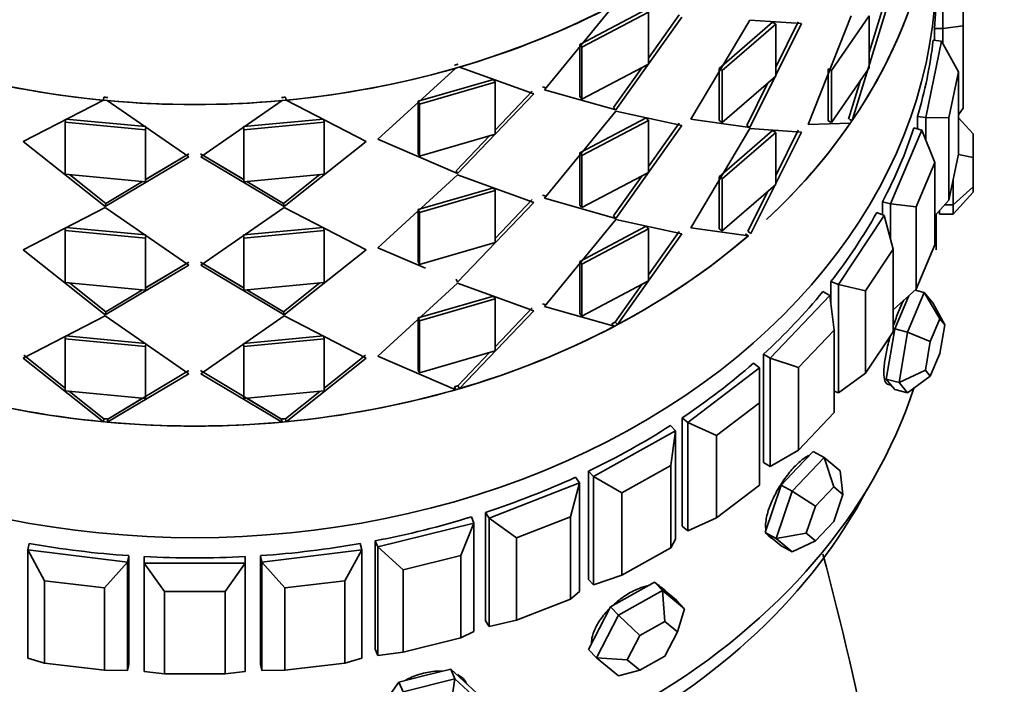
# Model space of a CAD drawing. Units: millimetres. Extents: x 0 to 1361, y 0 to 1969.
# Drawn here: x 370 to 399, y 1357 to 1376 of the extents above; entities that cross this region are included whole.
import ezdxf
from ezdxf import colors
from ezdxf.entities.mleader import LeaderData, LeaderLine
from ezdxf.math import Vec2, Vec3

# ---------------------------------------------------------------- set-up
doc = ezdxf.new("R2010")
doc.units = ezdxf.units.MM
doc.layers.add('DV2_Défaut', color=7, linetype='Continuous')
doc.layers.add('Défaut', color=7, linetype='Continuous')

# ---------------------------------------------------------------- blocks, each defined once
blk = doc.blocks.new('_DOT')
at = {"color": 0}
blk.add_line((0, 0), (-1, 0), dxfattribs=at)
at = {"color": 0, "const_width": 0.333}
blk.add_lwpolyline([(-0.1665, 0, 1), (0.1665, 0, 1)], format="xyb", close=True, dxfattribs=at)
blk = doc.blocks.new('SE1')
at = {"layer": 'DV2_Défaut', "color": 7, "linetype": 'Continuous', "lineweight": 35}
for p, q in [((397.348, 1376.184), (397.348, 1378.482)), ((397.948, 1377.636), (397.948, 1376.258)), ((385.53, 1374.366), (387.598, 1376.883)), ((385.53, 1374.366), (387.598, 1376.883)), ((386.577, 1375.703), (388.541, 1376.741)), ((386.577, 1375.703), (388.541, 1376.741)), ((386.64, 1375.624), (388.615, 1376.669)), ((386.64, 1375.624), (388.615, 1376.669)), ((388.615, 1376.669), (388.615, 1375.126)), ((388.615, 1376.669), (388.615, 1375.126)), ((389.524, 1376.589), (388.615, 1375.304)), ((389.524, 1376.589), (388.615, 1375.304)), ((393.355, 1373.335), (394.628, 1376.555)), ((393.355, 1373.335), (394.628, 1376.555)), ((394.042, 1374.933), (395.157, 1376.561)), ((394.042, 1374.933), (395.157, 1376.561)), ((395.655, 1376.693), (394.655, 1373.45)), ((395.655, 1376.693), (394.655, 1373.45)), ((395.543, 1376.726), (395.157, 1375.471)), ((395.543, 1376.726), (395.157, 1375.471)), ((395.157, 1376.561), (395.157, 1375.019)), ((395.157, 1376.561), (395.157, 1375.019)), ((389.603, 1376.52), (387.646, 1373.764)), ((389.603, 1376.52), (387.646, 1373.764)), ((391.616, 1376.426), (389.87, 1373.487)), ((391.616, 1376.426), (389.87, 1373.487)), ((392.293, 1376.368), (390.71, 1374.999)), ((392.293, 1376.368), (390.71, 1374.999)), ((392.387, 1376.311), (390.795, 1374.935)), ((392.387, 1376.311), (390.795, 1374.935)), ((393.152, 1376.325), (391.616, 1376.426)), ((393.152, 1376.325), (391.616, 1376.426)), ((391.616, 1373.244), (393.152, 1376.325)), ((391.616, 1373.244), (393.152, 1376.325)), ((392.293, 1376.368), (392.387, 1376.311)), ((392.293, 1376.368), (392.387, 1376.311)), ((392.387, 1375.036), (393.054, 1376.378)), ((392.387, 1375.036), (393.054, 1376.378)), ((392.387, 1374.768), (392.387, 1376.311)), ((392.387, 1374.768), (392.387, 1376.311)), ((397.348, 1376.184), (397.948, 1376.258)), ((397.948, 1376.258), (397.948, 1373.815)), ((397.097, 1376.184), (397.097, 1375.833)), ((397.097, 1376.184), (397.097, 1375.833)), ((397.348, 1376.184), (397.097, 1376.184)), ((397.348, 1375.737), (397.348, 1376.184)), ((386.577, 1374.16), (386.577, 1375.703)), ((386.577, 1375.703), (386.64, 1375.624)), ((386.577, 1374.16), (386.577, 1375.703)), ((386.577, 1375.703), (386.64, 1375.624)), ((396.84, 1373.537), (397.31, 1375.807)), ((397.31, 1375.807), (397.062, 1375.837)), ((397.808, 1374.896), (397.31, 1375.807)), ((386.64, 1374.082), (386.64, 1375.624)), ((386.64, 1374.082), (386.64, 1375.624)), ((388.615, 1375.126), (386.64, 1374.082)), ((388.615, 1375.126), (386.64, 1374.082)), ((380.586, 1372.894), (382.895, 1375.004)), ((380.586, 1372.894), (382.895, 1375.004)), ((383.004, 1375.036), (385.214, 1374.239)), ((383.004, 1375.036), (385.214, 1374.239)), ((388.413, 1375.019), (387.578, 1373.839)), ((388.413, 1375.019), (387.578, 1373.839)), ((390.71, 1374.999), (390.71, 1373.457)), ((390.71, 1374.999), (390.795, 1374.935)), ((390.71, 1374.999), (390.71, 1373.457)), ((390.71, 1374.999), (390.795, 1374.935)), ((390.795, 1374.935), (390.795, 1373.392)), ((390.795, 1374.935), (390.795, 1373.392)), ((393.939, 1373.438), (393.939, 1374.981)), ((393.939, 1374.981), (394.042, 1374.933)), ((393.939, 1373.438), (393.939, 1374.981)), ((393.939, 1374.981), (394.042, 1374.933)), ((395.157, 1375.019), (394.042, 1373.391)), ((395.157, 1375.019), (394.042, 1373.391)), ((394.042, 1373.391), (394.042, 1374.933)), ((394.042, 1373.391), (394.042, 1374.933)), ((397.808, 1374.896), (397.527, 1373.534)), ((397.808, 1372.453), (397.808, 1374.896)), ((381.78, 1374.023), (384.011, 1374.671)), ((381.78, 1374.023), (384.011, 1374.671)), ((381.816, 1373.935), (384.06, 1374.587)), ((381.816, 1373.935), (384.06, 1374.587)), ((384.011, 1374.671), (384.06, 1374.587)), ((384.011, 1374.671), (384.06, 1374.587)), ((384.06, 1374.587), (384.06, 1373.045)), ((384.06, 1374.587), (384.06, 1373.045)), ((390.795, 1373.392), (392.387, 1374.768)), ((390.795, 1373.392), (392.387, 1374.768)), ((391.526, 1373.305), (392.153, 1374.566)), ((391.526, 1373.305), (392.153, 1374.566)), ((394.905, 1374.651), (394.549, 1373.493)), ((394.905, 1374.651), (394.549, 1373.493)), ((385.214, 1374.239), (382.95, 1371.876)), ((385.214, 1374.239), (382.95, 1371.876)), ((385.159, 1374.32), (384.06, 1373.169)), ((385.159, 1374.32), (384.06, 1373.169)), ((385.573, 1374.418), (385.473, 1374.447)), ((387.646, 1373.764), (385.53, 1374.366)), ((387.646, 1373.764), (385.53, 1374.366)), ((370.056, 1372.829), (372.439, 1374.053)), ((370.056, 1372.829), (372.439, 1374.053)), ((372.439, 1374.053), (372.454, 1374.144)), ((372.439, 1374.053), (372.454, 1374.144)), ((372.554, 1374.042), (374.97, 1372.372)), ((372.554, 1374.042), (374.97, 1372.372)), ((375.326, 1372.372), (377.742, 1374.042)), ((375.326, 1372.372), (377.742, 1374.042)), ((377.843, 1374.144), (377.858, 1374.053)), ((377.843, 1374.144), (377.858, 1374.053)), ((377.858, 1374.053), (380.24, 1372.829)), ((377.858, 1374.053), (380.24, 1372.829)), ((381.78, 1372.48), (381.78, 1374.023)), ((381.78, 1374.023), (381.816, 1373.935)), ((381.78, 1372.48), (381.78, 1374.023)), ((381.78, 1374.023), (381.816, 1373.935)), ((381.816, 1372.393), (381.816, 1373.935)), ((381.816, 1372.393), (381.816, 1373.935)), ((386.577, 1374.16), (386.64, 1374.082)), ((386.577, 1374.16), (386.64, 1374.082)), ((387.646, 1373.731), (385.53, 1371.152)), ((387.646, 1373.731), (385.53, 1371.152)), ((387.578, 1373.839), (387.646, 1373.764)), ((387.578, 1373.839), (387.646, 1373.764)), ((389.603, 1373.306), (387.646, 1373.731)), ((389.603, 1373.306), (387.646, 1373.731)), ((397.808, 1373.618), (397.948, 1373.815)), ((371.33, 1373.492), (371.309, 1373.401)), ((371.33, 1373.492), (371.309, 1373.401)), ((371.309, 1373.401), (373.692, 1373.18)), ((371.309, 1371.858), (371.309, 1373.401)), ((371.309, 1373.401), (373.692, 1373.18)), ((371.309, 1371.858), (371.309, 1373.401)), ((371.33, 1373.492), (373.7, 1373.271)), ((371.33, 1373.492), (373.7, 1373.271)), ((376.597, 1373.271), (378.966, 1373.492)), ((376.597, 1373.271), (378.966, 1373.492)), ((376.605, 1373.18), (378.987, 1373.401)), ((376.605, 1373.18), (378.987, 1373.401)), ((378.966, 1373.492), (378.987, 1373.401)), ((378.966, 1373.492), (378.987, 1373.401)), ((378.987, 1373.401), (378.987, 1371.858)), ((378.987, 1373.401), (378.987, 1371.858)), ((388.541, 1373.527), (386.577, 1372.489)), ((388.541, 1373.527), (386.577, 1372.489)), ((388.615, 1373.455), (386.64, 1372.41)), ((388.615, 1373.455), (386.64, 1372.41)), ((388.541, 1373.527), (388.615, 1373.455)), ((388.541, 1373.527), (388.615, 1373.455)), ((388.615, 1371.912), (388.615, 1373.455)), ((388.615, 1371.912), (388.615, 1373.455)), ((388.615, 1372.09), (389.524, 1373.375)), ((388.615, 1372.09), (389.524, 1373.375)), ((389.87, 1373.487), (391.616, 1373.244)), ((389.87, 1373.487), (391.616, 1373.244)), ((390.71, 1373.457), (390.795, 1373.392)), ((390.71, 1373.457), (390.795, 1373.392)), ((394.601, 1373.371), (393.355, 1373.335)), ((394.601, 1373.371), (393.355, 1373.335)), ((393.939, 1373.438), (394.042, 1373.391)), ((393.939, 1373.438), (394.042, 1373.391)), ((394.655, 1373.45), (394.576, 1373.482)), ((394.655, 1373.45), (394.576, 1373.482)), ((396.592, 1373.567), (396.592, 1373.203)), ((396.592, 1373.567), (396.592, 1373.203)), ((396.84, 1373.537), (396.592, 1373.567)), ((396.84, 1372.882), (396.84, 1373.537)), ((396.84, 1373.537), (397.527, 1373.534)), ((397.527, 1373.534), (397.527, 1371.091)), ((397.808, 1373.536), (398.248, 1373.058)), ((373.7, 1373.271), (373.692, 1373.18)), ((373.7, 1373.271), (373.692, 1373.18)), ((373.692, 1373.18), (373.692, 1371.637)), ((373.692, 1373.18), (373.692, 1371.637)), ((376.597, 1373.271), (376.605, 1373.18)), ((376.597, 1373.271), (376.605, 1373.18)), ((376.605, 1371.637), (376.605, 1373.18)), ((376.605, 1371.637), (376.605, 1373.18)), ((384.06, 1373.045), (381.816, 1372.393)), ((384.06, 1373.045), (381.816, 1372.393)), ((387.646, 1370.55), (389.603, 1373.306)), ((387.646, 1370.55), (389.603, 1373.306)), ((389.87, 1370.273), (391.616, 1373.212)), ((389.87, 1370.273), (391.616, 1373.212)), ((390.71, 1371.785), (392.293, 1373.154)), ((390.71, 1371.785), (392.293, 1373.154)), ((390.795, 1371.721), (392.387, 1373.097)), ((390.795, 1371.721), (392.387, 1373.097)), ((391.526, 1373.305), (391.616, 1373.244)), ((391.526, 1373.305), (391.616, 1373.244)), ((391.616, 1373.212), (393.152, 1373.111)), ((391.616, 1373.212), (393.152, 1373.111)), ((393.152, 1373.111), (391.654, 1370.101)), ((393.152, 1373.111), (391.654, 1370.101)), ((392.293, 1373.154), (392.387, 1373.097)), ((392.293, 1373.154), (392.387, 1373.097)), ((393.054, 1373.164), (392.387, 1371.819)), ((393.054, 1373.164), (392.387, 1371.819)), ((392.387, 1373.097), (392.387, 1371.554)), ((392.387, 1373.097), (392.387, 1371.554)), ((395.798, 1370.985), (396.725, 1373.17)), ((396.725, 1373.17), (396.486, 1373.23)), ((397.111, 1372.205), (396.725, 1373.17)), ((398.248, 1373.058), (398.248, 1372.351)), ((372.496, 1370.903), (370.056, 1372.829)), ((372.496, 1370.903), (370.056, 1372.829)), ((380.24, 1372.829), (377.8, 1370.903)), ((380.24, 1372.829), (377.8, 1370.903)), ((382.95, 1371.876), (380.586, 1372.894)), ((382.95, 1371.876), (380.586, 1372.894)), ((383.895, 1372.997), (382.907, 1371.962)), ((383.895, 1372.997), (382.907, 1371.962)), ((374.971, 1372.464), (373.697, 1371.703)), ((374.971, 1372.464), (373.74, 1371.729)), ((376.599, 1371.703), (375.325, 1372.464)), ((376.556, 1371.729), (375.325, 1372.464)), ((381.78, 1372.48), (381.816, 1372.393)), ((381.78, 1372.48), (381.816, 1372.393)), ((386.577, 1372.489), (386.577, 1370.946)), ((386.577, 1372.489), (386.64, 1372.41)), ((386.577, 1372.489), (386.577, 1370.946)), ((386.577, 1372.489), (386.64, 1372.41)), ((397.527, 1371.091), (397.808, 1372.453)), ((374.97, 1372.372), (372.496, 1370.903)), ((374.97, 1372.372), (372.496, 1370.903)), ((377.8, 1370.903), (375.326, 1372.372)), ((377.8, 1370.903), (375.326, 1372.372)), ((386.64, 1372.41), (386.64, 1370.868)), ((386.64, 1372.41), (386.64, 1370.868)), ((397.111, 1372.205), (396.554, 1370.894)), ((397.111, 1369.763), (397.111, 1372.205)), ((397.806, 1372.44), (398.248, 1372.351)), ((398.248, 1372.351), (398.248, 1371.483)), ((382.907, 1371.962), (382.95, 1371.876)), ((382.907, 1371.962), (382.95, 1371.876)), ((386.64, 1370.868), (388.615, 1371.912)), ((386.64, 1370.868), (388.615, 1371.912)), ((373.692, 1371.637), (371.309, 1371.858)), ((373.692, 1371.637), (371.309, 1371.858)), ((372.511, 1370.995), (371.436, 1371.847)), ((372.511, 1370.995), (371.436, 1371.847)), ((373.601, 1371.645), (372.511, 1370.995)), ((373.601, 1371.645), (372.511, 1370.995)), ((373.7, 1371.729), (373.692, 1371.637)), ((373.7, 1371.729), (373.692, 1371.637)), ((376.597, 1371.729), (376.605, 1371.637)), ((376.597, 1371.729), (376.605, 1371.637)), ((378.987, 1371.858), (376.605, 1371.637)), ((378.987, 1371.858), (376.605, 1371.637)), ((377.786, 1370.995), (376.696, 1371.645)), ((377.786, 1370.995), (376.696, 1371.645)), ((378.861, 1371.847), (377.786, 1370.995)), ((378.861, 1371.847), (377.786, 1370.995)), ((382.95, 1371.843), (380.586, 1369.68)), ((382.95, 1371.843), (380.586, 1369.68)), ((385.214, 1371.025), (382.95, 1371.843)), ((385.214, 1371.025), (382.95, 1371.843)), ((387.578, 1370.625), (388.413, 1371.805)), ((387.578, 1370.625), (388.413, 1371.805)), ((390.71, 1370.243), (390.71, 1371.785)), ((390.71, 1371.785), (390.795, 1371.721)), ((390.71, 1370.243), (390.71, 1371.785)), ((390.71, 1371.785), (390.795, 1371.721)), ((390.795, 1370.178), (390.795, 1371.721)), ((390.795, 1370.178), (390.795, 1371.721)), ((397.648, 1370.952), (397.648, 1371.679)), ((384.011, 1371.457), (381.78, 1370.809)), ((384.011, 1371.457), (381.78, 1370.809)), ((384.06, 1371.373), (381.816, 1370.721)), ((384.06, 1371.373), (381.816, 1370.721)), ((384.011, 1371.457), (384.06, 1371.373)), ((384.011, 1371.457), (384.06, 1371.373)), ((384.06, 1369.831), (384.06, 1371.373)), ((384.06, 1369.831), (384.06, 1371.373)), ((392.387, 1371.554), (390.795, 1370.178)), ((392.387, 1371.554), (390.795, 1370.178)), ((392.156, 1371.355), (391.564, 1370.161)), ((392.156, 1371.355), (391.564, 1370.161)), ((397.648, 1370.952), (398.248, 1371.483)), ((398.248, 1371.322), (397.648, 1370.671)), ((398.248, 1371.483), (398.248, 1371.322)), ((372.511, 1370.995), (372.496, 1370.903)), ((372.511, 1370.995), (372.496, 1370.903)), ((377.786, 1370.995), (377.8, 1370.903)), ((377.786, 1370.995), (377.8, 1370.903)), ((382.95, 1368.662), (385.214, 1371.025)), ((382.95, 1368.662), (385.214, 1371.025)), ((384.06, 1369.955), (385.159, 1371.107)), ((384.06, 1369.955), (385.159, 1371.107)), ((385.473, 1371.233), (385.573, 1371.204)), ((385.53, 1371.152), (387.646, 1370.55)), ((385.53, 1371.152), (387.646, 1370.55)), ((395.559, 1371.044), (395.559, 1370.655)), ((395.559, 1371.044), (395.559, 1370.655)), ((395.798, 1370.985), (395.559, 1371.044)), ((397.111, 1370.626), (397.527, 1371.091)), ((372.496, 1370.871), (370.056, 1369.615)), ((372.496, 1370.871), (370.056, 1369.615)), ((374.97, 1369.158), (372.496, 1370.871)), ((374.97, 1369.158), (372.496, 1370.871)), ((377.8, 1370.871), (375.326, 1369.158)), ((377.8, 1370.871), (375.326, 1369.158)), ((380.24, 1369.615), (377.8, 1370.871)), ((380.24, 1369.615), (377.8, 1370.871)), ((381.78, 1370.809), (381.78, 1369.266)), ((381.78, 1370.809), (381.816, 1370.721)), ((381.78, 1370.809), (381.78, 1369.266)), ((381.78, 1370.809), (381.816, 1370.721)), ((381.816, 1370.721), (381.816, 1369.179)), ((381.816, 1370.721), (381.816, 1369.179)), ((386.577, 1370.946), (386.64, 1370.868)), ((386.577, 1370.946), (386.64, 1370.868)), ((395.61, 1370.636), (395.386, 1370.723)), ((395.798, 1369.914), (395.798, 1370.985)), ((395.798, 1370.985), (396.554, 1370.894)), ((396.554, 1370.894), (396.554, 1368.451)), ((397.248, 1370.78), (397.248, 1370.671)), ((397.648, 1370.952), (397.402, 1370.952)), ((397.648, 1370.671), (397.648, 1370.952)), ((385.53, 1367.938), (387.646, 1370.517)), ((385.53, 1367.938), (387.646, 1370.517)), ((387.578, 1370.625), (387.646, 1370.55)), ((387.578, 1370.625), (387.646, 1370.55)), ((387.646, 1370.517), (389.603, 1370.092)), ((387.646, 1370.517), (389.603, 1370.092)), ((394.248, 1368.588), (395.61, 1370.636)), ((395.872, 1369.632), (395.61, 1370.636)), ((397.148, 1369.619), (397.148, 1370.668)), ((397.148, 1369.619), (397.148, 1370.668)), ((397.648, 1370.671), (397.248, 1370.671)), ((371.33, 1370.278), (371.309, 1370.187)), ((371.33, 1370.278), (371.309, 1370.187)), ((373.692, 1369.966), (371.309, 1370.187)), ((371.309, 1370.187), (371.309, 1368.645)), ((373.692, 1369.966), (371.309, 1370.187)), ((371.309, 1370.187), (371.309, 1368.645)), ((373.7, 1370.057), (371.33, 1370.278)), ((373.7, 1370.057), (371.33, 1370.278)), ((378.966, 1370.278), (376.597, 1370.057)), ((378.966, 1370.278), (376.597, 1370.057)), ((378.987, 1370.187), (376.605, 1369.966)), ((378.987, 1370.187), (376.605, 1369.966)), ((378.966, 1370.278), (378.987, 1370.187)), ((378.966, 1370.278), (378.987, 1370.187)), ((378.987, 1368.645), (378.987, 1370.187)), ((378.987, 1368.645), (378.987, 1370.187)), ((386.577, 1369.275), (388.541, 1370.314)), ((386.577, 1369.275), (388.541, 1370.314)), ((386.64, 1369.196), (388.615, 1370.241)), ((386.64, 1369.196), (388.615, 1370.241)), ((388.541, 1370.314), (388.615, 1370.241)), ((388.541, 1370.314), (388.615, 1370.241)), ((388.615, 1370.241), (388.615, 1368.698)), ((388.615, 1370.241), (388.615, 1368.698)), ((389.524, 1370.161), (388.615, 1368.874)), ((389.524, 1370.161), (388.615, 1368.874)), ((391.577, 1370.034), (389.87, 1370.273)), ((391.577, 1370.034), (389.87, 1370.273)), ((390.71, 1370.243), (390.795, 1370.178)), ((390.71, 1370.243), (390.795, 1370.178)), ((391.654, 1370.101), (391.57, 1370.157)), ((391.654, 1370.101), (391.57, 1370.157)), ((373.7, 1370.057), (373.692, 1369.966)), ((373.7, 1370.057), (373.692, 1369.966)), ((373.692, 1368.423), (373.692, 1369.966)), ((373.692, 1368.423), (373.692, 1369.966)), ((376.597, 1370.057), (376.605, 1369.966)), ((376.597, 1370.057), (376.605, 1369.966)), ((376.605, 1369.966), (376.605, 1368.423)), ((376.605, 1369.966), (376.605, 1368.423)), ((381.816, 1369.179), (384.06, 1369.831)), ((381.816, 1369.179), (384.06, 1369.831)), ((389.603, 1370.092), (387.694, 1367.398)), ((389.603, 1370.092), (387.694, 1367.398)), ((391.489, 1370.094), (391.577, 1370.034)), ((391.489, 1370.094), (391.577, 1370.034)), ((370.056, 1369.615), (372.496, 1367.689)), ((370.056, 1369.615), (372.496, 1367.689)), ((377.8, 1367.689), (380.24, 1369.615)), ((377.8, 1367.689), (380.24, 1369.615)), ((380.586, 1369.68), (381.992, 1369.074)), ((380.586, 1369.68), (381.992, 1369.074)), ((395.872, 1369.632), (395.055, 1368.403)), ((395.872, 1367.189), (395.872, 1369.632)), ((396.554, 1368.451), (397.111, 1369.763)), ((373.697, 1368.489), (374.971, 1369.25)), ((373.74, 1368.515), (374.971, 1369.25)), ((375.325, 1369.25), (376.599, 1368.489)), ((375.325, 1369.25), (376.556, 1368.515)), ((381.78, 1369.266), (381.816, 1369.179)), ((381.78, 1369.266), (381.816, 1369.179)), ((386.577, 1367.732), (386.577, 1369.275)), ((386.577, 1369.275), (386.64, 1369.196)), ((386.577, 1367.732), (386.577, 1369.275)), ((386.577, 1369.275), (386.64, 1369.196)), ((372.496, 1367.689), (374.97, 1369.158)), ((372.496, 1367.689), (374.97, 1369.158)), ((375.326, 1369.158), (377.8, 1367.689)), ((375.326, 1369.158), (377.8, 1367.689)), ((386.64, 1367.654), (386.64, 1369.196)), ((386.64, 1367.654), (386.64, 1369.196)), ((382.907, 1368.748), (382.95, 1368.662)), ((382.907, 1368.748), (382.95, 1368.662)), ((388.615, 1368.698), (386.64, 1367.654)), ((388.615, 1368.698), (386.64, 1367.654)), ((394.024, 1368.676), (394.024, 1368.005)), ((394.024, 1368.676), (394.024, 1368.005)), ((394.248, 1368.588), (394.024, 1368.676)), ((371.309, 1368.645), (373.692, 1368.423)), ((371.309, 1368.645), (373.692, 1368.423)), ((371.436, 1368.633), (372.511, 1367.781)), ((371.436, 1368.633), (372.511, 1367.781)), ((372.511, 1367.781), (373.601, 1368.431)), ((372.511, 1367.781), (373.601, 1368.431)), ((373.7, 1368.515), (373.692, 1368.423)), ((373.7, 1368.515), (373.692, 1368.423)), ((376.597, 1368.515), (376.605, 1368.423)), ((376.597, 1368.515), (376.605, 1368.423)), ((376.605, 1368.423), (378.987, 1368.645)), ((376.605, 1368.423), (378.987, 1368.645)), ((376.696, 1368.431), (377.786, 1367.781)), ((376.696, 1368.431), (377.786, 1367.781)), ((377.786, 1367.781), (378.861, 1368.633)), ((377.786, 1367.781), (378.861, 1368.633)), ((380.586, 1366.466), (382.95, 1368.629)), ((380.586, 1366.466), (382.95, 1368.629)), ((382.95, 1368.629), (385.214, 1367.811)), ((382.95, 1368.629), (385.214, 1367.811)), ((388.416, 1368.593), (387.625, 1367.474)), ((388.416, 1368.593), (387.625, 1367.474)), ((393.99, 1368.266), (393.787, 1368.379)), ((394.248, 1365.374), (394.248, 1368.588)), ((394.248, 1368.588), (395.055, 1368.403)), ((395.055, 1368.403), (395.055, 1365.961)), ((395.872, 1367.837), (396.554, 1368.451)), ((396.797, 1368.353), (396.521, 1368.422)), ((381.78, 1367.595), (384.011, 1368.243)), ((381.78, 1367.595), (384.011, 1368.243)), ((381.816, 1367.507), (384.06, 1368.159)), ((381.816, 1367.507), (384.06, 1368.159)), ((384.011, 1368.243), (384.06, 1368.159)), ((384.011, 1368.243), (384.06, 1368.159)), ((384.06, 1368.159), (384.06, 1366.617)), ((384.06, 1368.159), (384.06, 1366.617)), ((392.227, 1366.407), (393.99, 1368.266)), ((394.123, 1367.239), (393.99, 1368.266)), ((396.334, 1368.253), (396.167, 1367.859)), ((396.297, 1367.175), (396.797, 1368.353)), ((396.797, 1368.353), (397.047, 1368.042)), ((396.797, 1368.353), (397.26, 1367.573)), ((372.511, 1367.781), (372.496, 1367.689)), ((372.511, 1367.781), (372.496, 1367.689)), ((377.786, 1367.781), (377.8, 1367.689)), ((377.786, 1367.781), (377.8, 1367.689)), ((385.214, 1367.811), (383.004, 1365.501)), ((385.214, 1367.811), (383.004, 1365.501)), ((385.159, 1367.893), (384.06, 1366.74)), ((385.159, 1367.893), (384.06, 1366.74)), ((385.572, 1367.99), (385.473, 1368.019)), ((387.598, 1367.348), (385.53, 1367.938)), ((387.598, 1367.348), (385.53, 1367.938)), ((396.167, 1367.859), (395.917, 1367.27)), ((397.403, 1367.395), (397.047, 1368.042)), ((370.056, 1366.401), (372.496, 1367.657)), ((370.056, 1366.401), (372.496, 1367.657)), ((372.496, 1367.657), (374.97, 1365.944)), ((372.496, 1367.657), (374.97, 1365.944)), ((375.326, 1365.944), (377.8, 1367.657)), ((375.326, 1365.944), (377.8, 1367.657)), ((377.8, 1367.657), (380.24, 1366.401)), ((377.8, 1367.657), (380.24, 1366.401)), ((381.78, 1366.052), (381.78, 1367.595)), ((381.78, 1367.595), (381.816, 1367.507)), ((381.78, 1366.052), (381.78, 1367.595)), ((381.78, 1367.595), (381.816, 1367.507)), ((381.816, 1365.965), (381.816, 1367.507)), ((381.816, 1365.965), (381.816, 1367.507)), ((386.577, 1367.732), (386.64, 1367.654)), ((386.577, 1367.732), (386.64, 1367.654)), ((397.26, 1367.573), (396.975, 1366.9)), ((397.403, 1367.395), (397.26, 1367.573)), ((387.53, 1367.424), (387.598, 1367.348)), ((387.53, 1367.424), (387.598, 1367.348)), ((387.694, 1367.398), (387.625, 1367.474)), ((387.694, 1367.398), (387.625, 1367.474)), ((394.123, 1367.239), (393.065, 1366.123)), ((394.123, 1364.796), (394.123, 1367.239)), ((395.055, 1365.961), (395.872, 1367.189)), ((395.917, 1367.27), (395.792, 1366.525)), ((396.297, 1367.175), (395.917, 1367.27)), ((397.26, 1366.544), (397.403, 1367.395)), ((371.33, 1367.064), (371.309, 1366.973)), ((371.33, 1367.064), (371.309, 1366.973)), ((371.309, 1366.973), (373.692, 1366.752)), ((371.309, 1365.431), (371.309, 1366.973)), ((371.309, 1366.973), (373.692, 1366.752)), ((371.309, 1365.431), (371.309, 1366.973)), ((371.33, 1367.064), (373.7, 1366.843)), ((371.33, 1367.064), (373.7, 1366.843)), ((376.597, 1366.843), (378.966, 1367.064)), ((376.597, 1366.843), (378.966, 1367.064)), ((376.605, 1366.752), (378.987, 1366.973)), ((376.605, 1366.752), (378.987, 1366.973)), ((378.966, 1367.064), (378.987, 1366.973)), ((378.966, 1367.064), (378.987, 1366.973)), ((378.987, 1366.973), (378.987, 1365.431)), ((378.987, 1366.973), (378.987, 1365.431)), ((396.048, 1365.686), (396.297, 1367.175)), ((396.297, 1367.175), (396.975, 1366.9)), ((396.975, 1366.9), (396.832, 1366.049)), ((373.7, 1366.843), (373.692, 1366.752)), ((373.7, 1366.843), (373.692, 1366.752)), ((373.692, 1366.752), (373.692, 1365.209)), ((373.692, 1366.752), (373.692, 1365.209)), ((376.597, 1366.843), (376.605, 1366.752)), ((376.597, 1366.843), (376.605, 1366.752)), ((376.605, 1365.209), (376.605, 1366.752)), ((376.605, 1365.209), (376.605, 1366.752)), ((384.06, 1366.617), (381.816, 1365.965)), ((384.06, 1366.617), (381.816, 1365.965)), ((372.439, 1364.518), (370.056, 1366.401)), ((372.439, 1364.518), (370.056, 1366.401)), ((371.309, 1365.518), (370.084, 1366.49)), ((371.309, 1365.518), (370.084, 1366.49)), ((380.24, 1366.401), (377.858, 1364.518)), ((380.24, 1366.401), (377.858, 1364.518)), ((380.212, 1366.49), (378.987, 1365.518)), ((380.212, 1366.49), (378.987, 1365.518)), ((382.895, 1365.469), (380.586, 1366.466)), ((382.895, 1365.469), (380.586, 1366.466)), ((383.898, 1366.57), (382.961, 1365.587)), ((383.898, 1366.57), (382.961, 1365.587)), ((392.024, 1366.52), (392.024, 1363.306)), ((392.024, 1366.52), (392.024, 1363.306)), ((392.227, 1366.407), (392.024, 1366.52)), ((392.227, 1363.193), (392.227, 1366.407)), ((392.227, 1366.407), (393.065, 1366.123)), ((395.792, 1366.525), (395.667, 1365.781)), ((396.975, 1365.871), (397.26, 1366.544)), ((374.971, 1366.036), (372.568, 1364.599)), ((374.971, 1366.036), (373.74, 1365.3)), ((377.728, 1364.599), (375.325, 1366.036)), ((376.557, 1365.3), (375.325, 1366.036)), ((381.78, 1366.052), (381.816, 1365.965)), ((381.78, 1366.052), (381.816, 1365.965)), ((389.785, 1364.495), (391.907, 1366.12)), ((391.907, 1366.12), (391.729, 1366.256)), ((391.907, 1365.084), (391.907, 1366.12)), ((393.065, 1366.123), (393.065, 1363.68)), ((396.048, 1365.686), (396.832, 1366.049)), ((396.832, 1366.049), (396.975, 1365.871)), ((374.97, 1365.944), (372.554, 1364.507)), ((374.97, 1365.944), (372.554, 1364.507)), ((377.742, 1364.507), (375.326, 1365.944)), ((377.742, 1364.507), (375.326, 1365.944)), ((394.248, 1365.374), (395.055, 1365.961)), ((395.667, 1365.781), (395.792, 1365.626)), ((396.048, 1365.686), (395.667, 1365.781)), ((396.975, 1365.871), (396.297, 1365.375)), ((382.853, 1365.555), (382.895, 1365.469)), ((382.853, 1365.555), (382.895, 1365.469)), ((383.004, 1365.501), (382.961, 1365.587)), ((383.004, 1365.501), (382.961, 1365.587)), ((395.708, 1365.63), (395.808, 1365.605)), ((395.792, 1365.626), (395.917, 1365.47)), ((396.297, 1365.375), (395.917, 1365.47)), ((396.297, 1365.375), (396.048, 1365.686)), ((373.692, 1365.209), (371.309, 1365.431)), ((373.692, 1365.209), (371.309, 1365.431)), ((372.454, 1364.609), (371.434, 1365.419)), ((372.454, 1364.609), (371.434, 1365.419)), ((373.603, 1365.217), (372.568, 1364.599)), ((373.7, 1365.301), (373.692, 1365.209)), ((373.7, 1365.301), (373.692, 1365.209)), ((376.597, 1365.301), (376.605, 1365.209)), ((376.597, 1365.301), (376.605, 1365.209)), ((378.987, 1365.431), (376.605, 1365.209)), ((378.987, 1365.431), (376.605, 1365.209)), ((377.728, 1364.599), (376.694, 1365.217)), ((378.863, 1365.419), (377.843, 1364.609)), ((378.863, 1365.419), (377.843, 1364.609)), ((394.248, 1365.374), (394.123, 1365.423)), ((391.907, 1365.084), (390.634, 1364.109)), ((391.907, 1362.642), (391.907, 1365.084)), ((372.454, 1364.609), (372.439, 1364.518)), ((372.454, 1364.609), (372.439, 1364.518)), ((372.554, 1364.507), (372.568, 1364.599)), ((372.554, 1364.507), (372.568, 1364.599)), ((377.728, 1364.599), (377.742, 1364.507)), ((377.728, 1364.599), (377.742, 1364.507)), ((377.858, 1364.518), (377.843, 1364.609)), ((377.858, 1364.518), (377.843, 1364.609)), ((389.608, 1364.631), (389.608, 1361.417)), ((389.608, 1364.631), (389.608, 1361.417)), ((389.785, 1364.495), (389.608, 1364.631)), ((393.065, 1363.68), (394.123, 1364.796)), ((389.411, 1364.25), (389.263, 1364.405)), ((389.785, 1361.281), (389.785, 1364.495)), ((389.785, 1364.495), (390.634, 1364.109)), ((386.984, 1362.899), (389.411, 1364.25)), ((389.278, 1363.222), (389.411, 1364.25)), ((389.411, 1364.25), (389.411, 1361.036)), ((390.634, 1364.109), (390.634, 1361.667)), ((392.227, 1363.193), (393.065, 1363.68)), ((392.876, 1362.458), (393.826, 1363.46)), ((393.503, 1363.64), (393.028, 1363.139)), ((393.826, 1363.46), (393.503, 1363.64)), ((393.826, 1363.46), (394.301, 1363.061)), ((393.826, 1363.46), (394.108, 1362.59)), ((389.278, 1363.222), (387.822, 1362.412)), ((389.278, 1360.779), (389.278, 1363.222)), ((392.227, 1363.193), (392.024, 1363.306)), ((393.028, 1363.139), (392.552, 1362.638)), ((386.563, 1362.702), (386.449, 1362.873)), ((386.836, 1363.055), (386.836, 1359.841)), ((386.836, 1363.055), (386.836, 1359.841)), ((386.984, 1362.899), (386.836, 1363.055)), ((386.984, 1359.685), (386.984, 1362.899)), ((386.984, 1362.899), (387.822, 1362.412)), ((394.38, 1362.362), (394.301, 1363.061)), ((383.89, 1361.658), (386.563, 1362.702)), ((386.301, 1361.698), (386.563, 1362.702)), ((386.563, 1362.702), (386.563, 1359.488)), ((390.634, 1361.667), (391.907, 1362.642)), ((392.552, 1362.638), (392.315, 1361.938)), ((392.876, 1362.458), (392.552, 1362.638)), ((394.108, 1362.59), (393.565, 1362.017)), ((394.38, 1362.362), (394.108, 1362.59)), ((387.822, 1362.412), (387.822, 1359.969)), ((392.401, 1361.057), (392.876, 1362.458)), ((392.876, 1362.458), (393.565, 1362.017)), ((394.108, 1361.561), (394.38, 1362.362)), ((392.315, 1361.938), (392.077, 1361.238)), ((393.565, 1362.017), (393.294, 1361.217)), ((383.435, 1361.514), (383.357, 1361.697)), ((383.776, 1361.83), (383.776, 1358.616)), ((383.776, 1361.83), (383.776, 1358.616)), ((383.89, 1361.658), (383.776, 1361.83)), ((383.89, 1358.444), (383.89, 1361.658)), ((383.89, 1361.658), (384.697, 1361.072)), ((386.301, 1361.698), (384.697, 1361.072)), ((386.301, 1359.255), (386.301, 1361.698)), ((389.785, 1361.281), (390.634, 1361.667)), ((380.582, 1360.804), (383.435, 1361.514)), ((383.05, 1360.549), (383.435, 1361.514)), ((383.435, 1361.514), (383.435, 1358.3)), ((389.785, 1361.281), (389.608, 1361.417)), ((393.565, 1360.989), (394.108, 1361.561)), ((384.697, 1361.072), (384.697, 1358.629)), ((392.077, 1361.238), (392.315, 1361.038)), ((392.401, 1361.057), (392.077, 1361.238)), ((392.241, 1361.075), (392.33, 1361.025)), ((392.401, 1361.057), (393.294, 1361.217)), ((392.876, 1360.658), (392.401, 1361.057)), ((393.294, 1361.217), (393.565, 1360.989)), ((370.194, 1360.716), (370.233, 1360.906)), ((380.103, 1360.716), (380.063, 1360.906)), ((380.504, 1360.987), (380.504, 1357.773)), ((380.504, 1360.987), (380.504, 1357.773)), ((380.582, 1360.804), (380.504, 1360.987)), ((380.582, 1357.59), (380.582, 1360.804)), ((380.582, 1360.804), (381.338, 1360.123)), ((387.822, 1359.969), (389.278, 1360.779)), ((389.278, 1360.779), (389.411, 1361.036)), ((392.315, 1361.038), (392.552, 1360.839)), ((392.876, 1360.658), (392.552, 1360.839)), ((393.565, 1360.989), (392.876, 1360.658)), ((370.194, 1360.716), (373.157, 1360.356)), ((370.194, 1357.502), (370.194, 1360.716)), ((370.194, 1360.716), (370.693, 1359.804)), ((373.157, 1360.356), (373.196, 1360.546)), ((373.196, 1360.546), (373.196, 1357.332)), ((373.196, 1360.546), (373.196, 1357.332)), ((373.648, 1360.519), (373.648, 1360.326)), ((373.648, 1360.519), (373.648, 1360.326)), ((373.648, 1360.326), (373.648, 1360.519)), ((376.648, 1360.519), (376.648, 1360.326)), ((376.648, 1360.519), (376.648, 1360.326)), ((376.648, 1360.326), (376.648, 1360.519)), ((377.1, 1360.546), (377.1, 1357.332)), ((377.1, 1360.546), (377.1, 1357.332)), ((377.14, 1360.356), (377.1, 1360.546)), ((377.14, 1360.356), (380.103, 1360.716)), ((379.604, 1359.804), (380.103, 1360.716)), ((380.103, 1360.716), (380.103, 1357.502)), ((383.05, 1360.549), (381.338, 1360.123)), ((383.05, 1358.106), (383.05, 1360.549)), ((372.471, 1359.588), (373.157, 1360.356)), ((373.157, 1360.356), (373.157, 1357.142)), ((373.648, 1360.326), (376.648, 1360.326)), ((373.648, 1357.113), (373.648, 1360.326)), ((373.648, 1360.326), (374.248, 1359.481)), ((376.048, 1359.481), (376.648, 1360.326)), ((376.648, 1360.326), (376.648, 1357.113)), ((377.14, 1357.142), (377.14, 1360.356)), ((377.14, 1360.356), (377.826, 1359.588)), ((381.338, 1360.123), (381.338, 1357.68)), ((386.984, 1359.685), (387.822, 1359.969)), ((370.693, 1359.804), (370.693, 1357.361)), ((372.471, 1359.588), (370.693, 1359.804)), ((379.604, 1359.804), (377.826, 1359.588)), ((379.604, 1357.361), (379.604, 1359.804)), ((386.984, 1359.685), (386.836, 1359.841)), ((388.792, 1359.758), (388.138, 1359.394)), ((389.027, 1359.51), (388.792, 1359.758)), ((389.119, 1359.49), (388.792, 1359.758)), ((372.471, 1357.146), (372.471, 1359.588)), ((374.248, 1359.481), (374.248, 1357.039)), ((376.048, 1359.481), (374.248, 1359.481)), ((376.048, 1357.039), (376.048, 1359.481)), ((377.826, 1359.588), (377.826, 1357.146)), ((386.301, 1359.255), (386.563, 1359.488)), ((388.138, 1359.394), (387.484, 1359.03)), ((387.72, 1358.782), (389.027, 1359.51)), ((389.027, 1359.51), (389.681, 1358.974)), ((389.027, 1359.51), (389.1, 1358.596)), ((389.138, 1359.475), (389.075, 1359.541)), ((389.446, 1359.222), (389.119, 1359.49)), ((384.697, 1358.629), (386.301, 1359.255)), ((387.484, 1359.03), (387.157, 1358.398)), ((387.72, 1358.782), (387.484, 1359.03)), ((389.681, 1358.974), (389.446, 1359.222)), ((387.066, 1357.518), (387.72, 1358.782)), ((387.72, 1358.782), (388.352, 1358.181)), ((389.473, 1358.29), (389.681, 1358.974)), ((383.89, 1358.444), (383.776, 1358.616)), ((383.89, 1358.444), (384.697, 1358.629)), ((389.1, 1358.596), (388.352, 1358.181)), ((389.473, 1358.29), (389.1, 1358.596)), ((383.05, 1358.106), (383.435, 1358.3)), ((387.157, 1358.398), (386.831, 1357.766)), ((388.352, 1358.181), (387.979, 1357.458)), ((389.1, 1357.568), (389.473, 1358.29)), ((381.338, 1357.68), (383.05, 1358.106)), ((380.582, 1357.59), (380.504, 1357.773)), ((380.582, 1357.59), (381.338, 1357.68)), ((387.066, 1357.518), (386.831, 1357.766)), ((388.352, 1357.152), (389.1, 1357.568)), ((370.194, 1357.502), (370.693, 1357.361)), ((370.693, 1357.361), (372.471, 1357.146)), ((373.157, 1357.142), (373.196, 1357.332)), ((377.14, 1357.142), (377.1, 1357.332)), ((377.826, 1357.146), (379.604, 1357.361)), ((379.604, 1357.361), (380.103, 1357.502)), ((387.72, 1356.982), (387.066, 1357.518)), ((387.066, 1357.518), (387.979, 1357.458)), ((387.979, 1357.458), (388.352, 1357.152)), ((372.471, 1357.146), (373.157, 1357.142)), ((373.648, 1357.113), (374.248, 1357.039)), ((374.248, 1357.039), (376.048, 1357.039)), ((376.048, 1357.039), (376.648, 1357.113)), ((377.14, 1357.142), (377.826, 1357.146)), ((381.978, 1356.989), (381.209, 1356.798)), ((382.746, 1357.181), (381.978, 1356.989)), ((382.87, 1356.889), (382.746, 1357.181)), ((383.131, 1356.826), (382.746, 1357.181)), ((388.352, 1357.152), (387.72, 1356.982)), ((381.209, 1356.798), (380.824, 1356.252)), ((381.332, 1356.507), (381.209, 1356.798)), ((381.332, 1356.507), (382.87, 1356.889)), ((382.87, 1356.889), (382.726, 1355.984)), ((382.87, 1356.889), (383.639, 1356.181)), ((383.515, 1356.472), (383.131, 1356.826))]:
    blk.add_line(p, q, dxfattribs=at)
blk.add_arc((297.804, 1334.966), 99.345, 0.00033, 14.94918, dxfattribs=at)
for centre, major_axis, ratio, start_param, end_param in [((375.148, 1390.778), (-22, 0), 0.766044, 0, 3.141593), ((375.148, 1381.243), (-22, 0), 0.766044, 0.007892, 2.413816), ((375.148, 1377.933), (-22, 0), 0.766044, 0, 3.141593), ((375.148, 1377.933), (-22, 0), 0.766044, 0, 3.141593), ((375.148, 1377.933), (-22, 0), 0.766044, 0, 3.141593), ((375.148, 1381.243), (-22, 0), 0.766044, 2.451332, 2.91595), ((375.148, 1381.243), (22, 0), 0.766044, 5.825489, 6.038878), ((375.148, 1381.243), (22, 0), 0.766044, 5.825489, 6.038878), ((375.148, 1377.333), (-22, 0), 0.766044, 3.073358, 3.141593), ((375.148, 1377.333), (-22, 0), 0.766044, 3.073358, 3.141593), ((375.148, 1390.778), (22, 0), 0.766044, 5.077526, 5.313895), ((375.148, 1390.778), (22, 0), 0.766044, 5.077526, 5.313895), ((375.148, 1377.333), (22, 0), 0.766044, 6.057871, 6.19434), ((375.148, 1377.333), (22, 0), 0.766044, 6.057871, 6.19434), ((375.148, 1390.778), (-22, 0), 0.766044, 1.210951, 1.44732), ((375.148, 1390.778), (-22, 0), 0.766044, 1.210951, 1.44732), ((375.148, 1390.778), (22, 0), 0.766044, 4.835865, 5.072235), ((375.148, 1390.778), (22, 0), 0.766044, 4.835865, 5.072235), ((375.148, 1390.778), (22, 0), 0.766044, 4.594204, 4.830574), ((375.148, 1390.778), (22, 0), 0.766044, 4.594204, 4.830574), ((375.148, 1381.243), (22, 0), 0.766044, 5.593243, 5.797217), ((375.148, 1381.243), (22, 0), 0.766044, 5.593243, 5.797217), ((375.148, 1377.333), (22, 0), 0.766044, 5.900791, 6.037261), ((375.148, 1377.333), (22, 0), 0.766044, 5.900791, 6.037261), ((375.148, 1377.333), (22, 0), 0.766044, 5.743712, 5.880181), ((375.148, 1377.333), (22, 0), 0.766044, 5.743712, 5.880181), ((375.148, 1381.243), (22, 0), 0.766044, 5.319187, 5.555556), ((375.148, 1381.243), (22, 0), 0.766044, 5.319187, 5.555556), ((375.148, 1377.333), (22, 0), 0.766044, 5.586632, 5.723102), ((375.148, 1377.333), (22, 0), 0.766044, 5.586632, 5.723102), ((375.148, 1381.243), (22, 0), 0.766044, 5.077526, 5.313895), ((375.148, 1381.243), (22, 0), 0.766044, 5.077526, 5.313895), ((375.148, 1377.333), (22, 0), 0.766044, 5.429552, 5.566022), ((375.148, 1377.333), (22, 0), 0.766044, 5.429552, 5.566022), ((375.148, 1369.619), (-22, 0), 0.766044, 0.246129, 2.895463), ((375.148, 1369.619), (-22, 0), 0.766044, 0.246129, 2.895463), ((375.148, 1381.243), (-22, 0), 0.766044, 1.210951, 1.44732), ((375.148, 1381.243), (-22, 0), 0.766044, 1.210951, 1.44732), ((375.148, 1381.243), (22, 0), 0.766044, 4.835865, 5.072235), ((375.148, 1381.243), (22, 0), 0.766044, 4.835865, 5.072235), ((375.148, 1381.243), (-22, 0), 0.766044, 1.452612, 1.688981), ((375.148, 1381.243), (-22, 0), 0.766044, 1.452612, 1.688981), ((375.148, 1377.333), (22, 0), 0.766044, 5.272473, 5.408942), ((375.148, 1377.333), (22, 0), 0.766044, 5.272473, 5.408942), ((375.148, 1377.333), (22, 0), 0.766044, 5.115393, 5.251863), ((375.148, 1377.333), (22, 0), 0.766044, 5.115393, 5.251863), ((375.148, 1368.655), (21.5, 0), 0.766044, 3.523401, 5.901377), ((375.148, 1377.333), (22, 0), 0.766044, 4.958313, 5.094783), ((375.148, 1377.333), (22, 0), 0.766044, 4.958313, 5.094783), ((375.148, 1377.333), (-22, 0), 0.766044, 1.345482, 1.481951), ((375.148, 1377.333), (-22, 0), 0.766044, 1.345482, 1.481951), ((375.148, 1377.333), (22, 0), 0.766044, 4.801234, 4.937703), ((375.148, 1377.333), (22, 0), 0.766044, 4.801234, 4.937703), ((375.148, 1377.333), (22, 0), 0.766044, 4.644154, 4.780624), ((375.148, 1377.333), (22, 0), 0.766044, 4.644154, 4.780624), ((388.021, 1358.618), (-1.016, -0.963), 0.520026, 3.312492, 3.382339)]:
    blk.add_ellipse(centre, major_axis=major_axis, ratio=ratio, start_param=start_param, end_param=end_param, dxfattribs=at)
for points, degree in [([(382.961, 1375.122), (382.907, 1375.106), (382.853, 1375.09)], 2), ([(382.961, 1375.122), (382.907, 1375.106), (382.853, 1375.09)], 2), ([(372.568, 1374.134), (372.511, 1374.139), (372.454, 1374.144)], 2), ([(372.568, 1374.134), (372.511, 1374.139), (372.454, 1374.144)], 2), ([(377.843, 1374.144), (377.786, 1374.139), (377.728, 1374.134)], 2), ([(377.843, 1374.144), (377.786, 1374.139), (377.728, 1374.134)], 2), ([(387.53, 1367.424), (387.578, 1367.449), (387.625, 1367.474)], 2), ([(387.53, 1367.424), (387.578, 1367.449), (387.625, 1367.474)], 2), ([(382.853, 1365.555), (382.907, 1365.571), (382.961, 1365.587)], 2), ([(382.853, 1365.555), (382.907, 1365.571), (382.961, 1365.587)], 2), ([(372.454, 1364.609), (372.511, 1364.604), (372.568, 1364.599)], 2), ([(372.454, 1364.609), (372.511, 1364.604), (372.568, 1364.599)], 2), ([(377.728, 1364.599), (377.786, 1364.604), (377.843, 1364.609)], 2), ([(377.728, 1364.599), (377.786, 1364.604), (377.843, 1364.609)], 2), ([(392.088, 1361.437), (392.088, 1361.394), (392.091, 1361.354), (392.097, 1361.318)], 3), ([(392.088, 1361.437), (392.088, 1361.394), (392.091, 1361.354), (392.097, 1361.318)], 3)]:
    blk.add_open_spline(points, degree=degree, dxfattribs=at)
for points, knots in [([(396.187, 1368.128), (396.149, 1368.057), (396.109, 1367.971), (396.068, 1367.875), (396.02, 1367.76), (395.969, 1367.627), (395.921, 1367.486), (395.905, 1367.441), (395.889, 1367.394), (395.874, 1367.346)], [0, 0, 0, 0, 0.388754, 0.388754, 0.388754, 0.84967, 0.84967, 0.84967, 1, 1, 1, 1]), ([(396.187, 1368.128), (396.149, 1368.057), (396.109, 1367.971), (396.068, 1367.875), (396.02, 1367.76), (395.969, 1367.627), (395.921, 1367.486), (395.905, 1367.441), (395.889, 1367.394), (395.874, 1367.346)], [0, 0, 0, 0, 0.388754, 0.388754, 0.388754, 0.84967, 0.84967, 0.84967, 1, 1, 1, 1]), ([(395.788, 1367.065), (395.786, 1367.058), (395.784, 1367.051), (395.782, 1367.044), (395.74, 1366.893), (395.702, 1366.739), (395.673, 1366.594), (395.643, 1366.45), (395.621, 1366.31), (395.608, 1366.188), (395.601, 1366.11), (395.597, 1366.037), (395.597, 1365.973)], [0, 0, 0, 0, 0.01757, 0.01757, 0.01757, 0.390539, 0.390539, 0.390539, 0.763823, 0.763823, 0.763823, 1, 1, 1, 1]), ([(395.788, 1367.065), (395.786, 1367.058), (395.784, 1367.051), (395.782, 1367.044), (395.74, 1366.893), (395.702, 1366.739), (395.673, 1366.594), (395.643, 1366.45), (395.621, 1366.31), (395.608, 1366.188), (395.601, 1366.11), (395.597, 1366.037), (395.597, 1365.973)], [0, 0, 0, 0, 0.01757, 0.01757, 0.01757, 0.390539, 0.390539, 0.390539, 0.763823, 0.763823, 0.763823, 1, 1, 1, 1]), ([(395.597, 1365.973), (395.597, 1365.872), (395.607, 1365.79), (395.625, 1365.732), (395.644, 1365.674), (395.673, 1365.639), (395.708, 1365.63)], [0, 0, 0, 0, 0.500221, 0.500221, 0.500221, 1, 1, 1, 1]), ([(395.597, 1365.973), (395.597, 1365.872), (395.607, 1365.79), (395.625, 1365.732), (395.644, 1365.674), (395.673, 1365.639), (395.708, 1365.63)], [0, 0, 0, 0, 0.500221, 0.500221, 0.500221, 1, 1, 1, 1]), ([(393.375, 1363.514), (393.323, 1363.493), (393.268, 1363.461), (393.209, 1363.419), (393.125, 1363.358), (393.033, 1363.276), (392.94, 1363.178), (392.848, 1363.08), (392.754, 1362.965), (392.665, 1362.841), (392.576, 1362.717), (392.49, 1362.582), (392.414, 1362.445), (392.339, 1362.309), (392.272, 1362.167), (392.22, 1362.033), (392.168, 1361.898), (392.13, 1361.766), (392.108, 1361.648), (392.095, 1361.572), (392.088, 1361.501), (392.088, 1361.437)], [0, 0, 0, 0, 0.1086402, 0.1086402, 0.1086402, 0.2669568, 0.2669568, 0.2669568, 0.4249869, 0.4249869, 0.4249869, 0.58301, 0.58301, 0.58301, 0.741316, 0.741316, 0.741316, 0.8997551, 0.8997551, 0.8997551, 1, 1, 1, 1]), ([(393.375, 1363.514), (393.323, 1363.493), (393.268, 1363.461), (393.209, 1363.419), (393.125, 1363.358), (393.033, 1363.276), (392.94, 1363.178), (392.848, 1363.08), (392.754, 1362.965), (392.665, 1362.841), (392.576, 1362.717), (392.49, 1362.582), (392.414, 1362.445), (392.339, 1362.309), (392.272, 1362.167), (392.22, 1362.033), (392.168, 1361.898), (392.13, 1361.766), (392.108, 1361.648), (392.095, 1361.572), (392.088, 1361.501), (392.088, 1361.437)], [0, 0, 0, 0, 0.1086402, 0.1086402, 0.1086402, 0.2669568, 0.2669568, 0.2669568, 0.4249869, 0.4249869, 0.4249869, 0.58301, 0.58301, 0.58301, 0.741316, 0.741316, 0.741316, 0.8997551, 0.8997551, 0.8997551, 1, 1, 1, 1]), ([(392.138, 1361.187), (392.138, 1361.186), (392.138, 1361.186), (392.138, 1361.186), (392.163, 1361.136), (392.199, 1361.099), (392.242, 1361.075)], [0, 0, 0, 0, 0.004597, 0.004597, 0.004597, 1, 1, 1, 1]), ([(392.138, 1361.187), (392.138, 1361.186), (392.138, 1361.186), (392.138, 1361.186), (392.163, 1361.136), (392.199, 1361.099), (392.242, 1361.075)], [0, 0, 0, 0, 0.004597, 0.004597, 0.004597, 1, 1, 1, 1]), ([(388.575, 1359.647), (388.533, 1359.639), (388.489, 1359.628), (388.444, 1359.614), (388.326, 1359.578), (388.198, 1359.522), (388.071, 1359.451), (387.944, 1359.38), (387.815, 1359.292), (387.694, 1359.193), (387.653, 1359.16), (387.612, 1359.125), (387.572, 1359.088)], [0, 0, 0, 0, 0.1398817, 0.1398817, 0.1398817, 0.5075134, 0.5075134, 0.5075134, 0.8744795, 0.8744795, 0.8744795, 1, 1, 1, 1]), ([(388.575, 1359.647), (388.533, 1359.639), (388.489, 1359.628), (388.444, 1359.614), (388.326, 1359.578), (388.198, 1359.522), (388.071, 1359.451), (387.944, 1359.38), (387.815, 1359.292), (387.694, 1359.193), (387.653, 1359.16), (387.612, 1359.125), (387.572, 1359.088)], [0, 0, 0, 0, 0.139882, 0.139882, 0.139882, 0.507513, 0.507513, 0.507513, 0.87448, 0.87448, 0.87448, 1, 1, 1, 1]), ([(389.074, 1359.542), (389.057, 1359.56), (389.038, 1359.576), (389.017, 1359.591), (389.005, 1359.599), (388.992, 1359.606), (388.978, 1359.613)], [0, 0, 0, 0, 0.631409, 0.631409, 0.631409, 1, 1, 1, 1]), ([(389.074, 1359.542), (389.057, 1359.56), (389.038, 1359.576), (389.017, 1359.591), (389.005, 1359.599), (388.992, 1359.606), (388.978, 1359.613)], [0, 0, 0, 0, 0.631409, 0.631409, 0.631409, 1, 1, 1, 1]), ([(387.439, 1358.959), (387.41, 1358.93), (387.383, 1358.9), (387.356, 1358.869), (387.255, 1358.754), (387.166, 1358.632), (387.096, 1358.512), (387.027, 1358.392), (386.976, 1358.271), (386.948, 1358.158), (386.93, 1358.087), (386.921, 1358.018), (386.921, 1357.953)], [0, 0, 0, 0, 0.090896, 0.090896, 0.090896, 0.436028, 0.436028, 0.436028, 0.78145, 0.78145, 0.78145, 1, 1, 1, 1]), ([(387.439, 1358.959), (387.41, 1358.93), (387.383, 1358.9), (387.356, 1358.869), (387.255, 1358.754), (387.166, 1358.632), (387.096, 1358.512), (387.027, 1358.392), (386.976, 1358.271), (386.948, 1358.158), (386.93, 1358.087), (386.921, 1358.018), (386.921, 1357.953)], [0, 0, 0, 0, 0.0908964, 0.0908964, 0.0908964, 0.4360283, 0.4360283, 0.4360283, 0.7814505, 0.7814505, 0.7814505, 1, 1, 1, 1]), ([(382.486, 1357.124), (382.45, 1357.126), (382.414, 1357.126), (382.376, 1357.124), (382.236, 1357.12), (382.086, 1357.097), (381.937, 1357.06), (381.788, 1357.022), (381.637, 1356.968), (381.496, 1356.901), (381.463, 1356.886), (381.431, 1356.87), (381.4, 1356.853)], [0, 0, 0, 0, 0.106319, 0.106319, 0.106319, 0.507576, 0.507576, 0.507576, 0.908106, 0.908106, 0.908106, 1, 1, 1, 1]), ([(382.486, 1357.124), (382.45, 1357.126), (382.414, 1357.126), (382.376, 1357.124), (382.236, 1357.12), (382.086, 1357.097), (381.937, 1357.06), (381.788, 1357.022), (381.637, 1356.968), (381.496, 1356.901), (381.463, 1356.886), (381.431, 1356.87), (381.4, 1356.853)], [0, 0, 0, 0, 0.106319, 0.106319, 0.106319, 0.507576, 0.507576, 0.507576, 0.908106, 0.908106, 0.908106, 1, 1, 1, 1]), ([(383.223, 1356.739), (383.189, 1356.819), (383.133, 1356.891), (383.06, 1356.948), (383.027, 1356.974), (382.989, 1356.998), (382.948, 1357.019)], [0, 0, 0, 0, 0.685454, 0.685454, 0.685454, 1, 1, 1, 1]), ([(383.223, 1356.739), (383.189, 1356.819), (383.133, 1356.891), (383.06, 1356.948), (383.027, 1356.974), (382.989, 1356.998), (382.948, 1357.019)], [0, 0, 0, 0, 0.685454, 0.685454, 0.685454, 1, 1, 1, 1])]:
    blk.add_open_spline(points, degree=3, knots=knots, dxfattribs=at)

msp = doc.modelspace()

# ---------------------------------------------------------------- block references
at = {"layer": 'Défaut'}
msp.add_blockref('SE1', (0, 0), dxfattribs=at)

# ---------------------------------------------------------------- leaders
at = {"layer": 'Défaut', "color": 7, "linetype": 'Continuous', "lineweight": 18}
ml = msp.add_multileader_mtext('Standard', dxfattribs=at)
ml.set_content('{\\pxsm0.9;\\fSolid Edge ISO|b1||i0||c0|p34;\\W1.;29/09/2017\\P}', color=256)
ml.set_leader_properties()
ml.set_arrow_properties(name='DOT')
ml.build(insert=Vec2(0, 0))
ml.multileader.update_dxf_attribs({"leader_type": 0, "dogleg_length": 0, "arrow_head_size": 12})
ctx = ml.context
ctx.base_point, ctx.char_height, ctx.arrow_head_size, ctx.landing_gap_size = Vec3(1091.125, 1961.943), 12, 12, 4.2
notes = []
notes.append((ctx, [(0, (0, 0, 0), (0, 0), (1, 0), 1, [])]))
ctx.mtext.insert = Vec3(1093.125, 1968.063)
ml = msp.add_multileader_mtext('Standard', dxfattribs=at)
ml.set_content('{\\pxsm0.9;\\fArial|b1||i0||c0|p34;\\W1.;3202/US\\P}', color=256)
ml.set_leader_properties()
ml.set_arrow_properties(name='DOT')
ml.build(insert=Vec2(0, 0))
ml.multileader.update_dxf_attribs({"leader_type": 0, "dogleg_length": 0, "arrow_head_size": 12})
ctx = ml.context
ctx.base_point, ctx.char_height, ctx.arrow_head_size, ctx.landing_gap_size = Vec3(371.998, 1961.763), 12, 12, 4.2
notes.append((ctx, [(0, (0, 0, 0), (0, 0), (1, 0), 1, [])]))
ctx.mtext.insert = Vec3(373.998, 1967.877)
for ctx, leaders in notes:
    for number, flags, end, landing, length, lines in leaders:
        leader = LeaderData()
        leader.index, (leader.has_last_leader_line, leader.has_dogleg_vector, leader.attachment_direction) = number, flags
        leader.last_leader_point, leader.dogleg_vector, leader.dogleg_length = Vec3(end), Vec3(landing), length
        for number, points, colour, breaks in lines:
            line = LeaderLine()
            line.index, line.vertices, line.color, line.breaks = number, Vec3.list(points), colors.encode_raw_color(colour), breaks
            leader.lines.append(line)
        ctx.leaders.append(leader)

doc.saveas('drawing.dxf')
